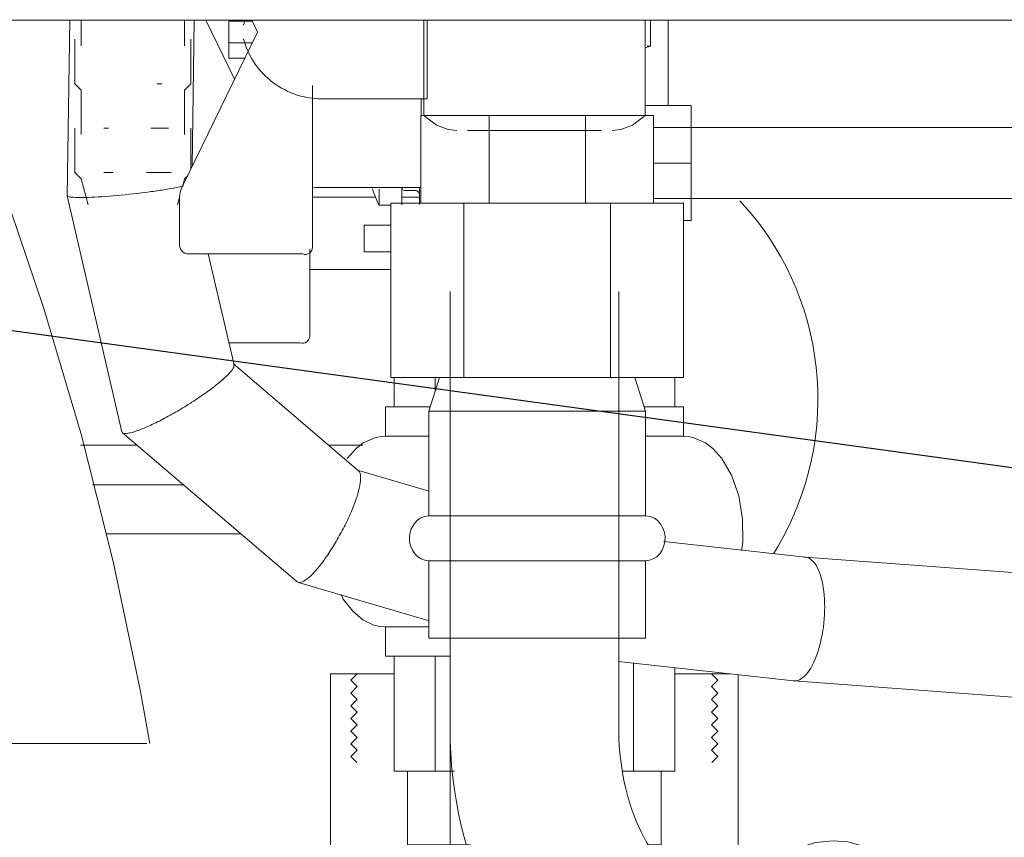
# Model space of a CAD drawing. Units: millimetres. Extents: x -19452 to -12642, y -2025 to 2152.
# Drawn here: x -18223 to -18112, y 1009 to 1101 of the extents above; entities that cross this region are included whole.
import ezdxf
from ezdxf import colors
from ezdxf.entities.mleader import LeaderData, LeaderLine
from ezdxf.math import Vec2, Vec3

# ---------------------------------------------------------------- set-up
doc = ezdxf.new("R2010")
doc.units = ezdxf.units.MM
for name, color, linetype, lineweight in [('G-IMPT', 7, 'Continuous', 5), ('M-EQPM', 7, 'Continuous', 20), ('P-PIPE', 7, 'Continuous', 20), ('Q-SPCQ', 7, 'Continuous', 20)]:
    doc.layers.add(name, color=color, linetype=linetype, lineweight=lineweight)
doc.styles.get("Standard").update_dxf_attribs({"font": 'isocpeui.ttf'})

# ---------------------------------------------------------------- blocks, each defined once
blk = doc.blocks.new('XStream Vent 3_4 положение горизонт - Flamco_Xstream Vent-Clean 3_4  F_11061-3243860-Разрез 6')
at = {"layer": 'M-EQPM'}
blk.add_line((-8183.34, 1019.29), (-8168.02, 1019.29), dxfattribs=at)
at = {"layer": 'M-EQPM', "flags": 128}
blk.add_lwpolyline([(-8184.34, 1082.29), (-8179.6, 1068.29), (-8175.41, 1054.12), (-8171.8, 1039.79), (-8168.77, 1025.32), (-8167.68, 1019.29)], dxfattribs=at)
blk = doc.blocks.new('насос вальтек 25-130 - 25_40-130-4183563-Разрез 6')
at = {"layer": 'M-EQPM'}
for p, q in [((-8109.26, 1100.77), (-8109.26, 1091.15)), ((-8169.11, 1052.89), (-8175.48, 1052.89)), ((-8143.66, 1052.89), (-8147.58, 1052.89)), ((-8174.12, 1048.41), (-8163.85, 1048.41)), ((-8172.59, 1042.89), (-8157.39, 1042.89)), ((-8147.33, 1027.12), (-8140.14, 1027.12)), ((-8147.33, 1027.12), (-8147.33, 1007.12)), ((-8144.31, 1027.12), (-8145.03, 1026.4)), ((-8145.03, 1026.4), (-8144.31, 1025.68)), ((-8108.54, 1027.12), (-8102.25, 1027.12)), ((-8103.67, 1026.4), (-8104.39, 1027.12)), ((-8104.39, 1025.68), (-8103.67, 1026.4)), ((-8101.37, 1027.03), (-8101.37, 1007.12)), ((-8144.31, 1025.68), (-8145.03, 1024.96)), ((-8103.67, 1024.96), (-8104.39, 1025.68)), ((-8145.03, 1024.96), (-8144.31, 1024.25)), ((-8144.31, 1024.25), (-8145.03, 1023.53)), ((-8104.39, 1024.25), (-8103.67, 1024.96)), ((-8103.67, 1023.53), (-8104.39, 1024.25)), ((-8145.03, 1023.53), (-8144.31, 1022.81)), ((-8104.39, 1022.81), (-8103.67, 1023.53)), ((-8144.31, 1022.81), (-8145.03, 1022.09)), ((-8145.03, 1022.09), (-8144.31, 1021.38)), ((-8103.67, 1022.09), (-8104.39, 1022.81)), ((-8104.39, 1021.38), (-8103.67, 1022.09)), ((-8144.31, 1021.38), (-8145.03, 1020.66)), ((-8145.03, 1020.66), (-8144.31, 1019.94)), ((-8103.67, 1020.66), (-8104.39, 1021.38)), ((-8104.39, 1019.94), (-8103.67, 1020.66)), ((-8144.31, 1019.94), (-8145.03, 1019.22)), ((-8103.67, 1019.22), (-8104.39, 1019.94)), ((-8145.03, 1019.22), (-8144.32, 1018.51)), ((-8144.32, 1018.51), (-8145.03, 1017.8)), ((-8104.38, 1018.51), (-8103.67, 1019.22)), ((-8103.67, 1017.8), (-8104.38, 1018.51)), ((-8145.03, 1017.8), (-8144.35, 1017.12)), ((-8104.35, 1017.12), (-8103.67, 1017.8))]:
    blk.add_line(p, q, dxfattribs=at)
at = {"layer": 'M-EQPM', "flags": 128}
blk.add_lwpolyline([(-8097.42, 1040.64), (-8096.88, 1041.51), (-8096.24, 1042.66), (-8095.65, 1043.83), (-8095.1, 1045.02), (-8094.61, 1046.23), (-8094.16, 1047.46), (-8093.76, 1048.71), (-8093.41, 1049.98), (-8093.11, 1051.25), (-8092.86, 1052.54), (-8092.67, 1053.84), (-8092.53, 1055.14), (-8092.44, 1056.45), (-8092.4, 1057.76), (-8092.41, 1059.07), (-8092.48, 1060.38), (-8092.6, 1061.69), (-8092.77, 1062.99), (-8092.99, 1064.28), (-8093.26, 1065.56), (-8093.59, 1066.83), (-8093.96, 1068.09), (-8094.39, 1069.33), (-8094.86, 1070.55), (-8095.39, 1071.75), (-8095.96, 1072.93), (-8096.58, 1074.09), (-8097.24, 1075.22), (-8097.95, 1076.32), (-8098.7, 1077.4), (-8099.49, 1078.44), (-8100.33, 1079.45), (-8101.21, 1080.43)], dxfattribs=at)
blk = doc.blocks.new('вальтек кран с нг и нр - 3_4_-3381694-Разрез 6')
at = {"layer": 'P-PIPE'}
for p, q in [((-8161.38, 1100.77), (-8158.13, 1094.11)), ((-8111.25, 1097.85), (-8111.25, 1100.77)), ((-8111.88, 1097.66), (-8111.25, 1097.85)), ((-8111.64, 1097.85), (-8111.25, 1097.85)), ((-8137.12, 1091.91), (-8137.12, 1090.03)), ((-8148.61, 1081.91), (-8137.13, 1081.91)), ((-8149.66, 1065.19), (-8149.66, 1074.97)), ((-8158.81, 1064.43), (-8150.76, 1064.43))]:
    blk.add_line(p, q, dxfattribs=at)
at = {"layer": 'P-PIPE', "flags": 128}
blk.add_lwpolyline([(-8148.61, 1081.91), (-8148.98, 1081.91), (-8149.34, 1081.94)], dxfattribs=at)
at = {"layer": 'P-PIPE'}
blk.add_arc((-8150.47, 1065.19), 0.816, 249.7422, 0, dxfattribs=at)
blk = doc.blocks.new('вальтек кран с нг и нр - 3_4_-V2-Разрез 6')
at = {"layer": 'P-PIPE'}
for p, q in [((-8158.76, 1098.2), (-8158.76, 1100.65)), ((-8156.13, 1100.65), (-8158.76, 1100.65)), ((-8157.12, 1100.21), (-8157.01, 1100.56)), ((-8156.18, 1100.77), (-8155.53, 1099.43)), ((-8136.81, 1100.77), (-8136.81, 1090.03)), ((-8136.44, 1100.82), (-8136.44, 1091.91)), ((-8111.88, 1090.03), (-8111.88, 1100.77)), ((-8155.53, 1099.43), (-8163.89, 1082.29)), ((-8158.76, 1096.47), (-8158.76, 1098.2)), ((-8156.13, 1098.2), (-8158.76, 1098.2)), ((-8156.97, 1096.47), (-8158.76, 1096.47)), ((-8149.34, 1075.19), (-8149.34, 1093.39)), ((-8148.3, 1091.91), (-8136.44, 1091.91)), ((-8137.13, 1090.03), (-8129.45, 1090.03)), ((-8137.13, 1080.15), (-8137.13, 1090.03)), ((-8129.45, 1090.03), (-8118.6, 1090.03)), ((-8129.45, 1080.15), (-8129.45, 1090.03)), ((-8118.6, 1090.03), (-8110.92, 1090.03)), ((-8118.6, 1080.15), (-8118.6, 1090.03)), ((-8110.92, 1080.15), (-8110.92, 1090.03)), ((-8129.34, 1088.33), (-8131.89, 1088.33)), ((-8131.89, 1088.33), (-8124.34, 1088.33)), ((-8124.34, 1088.33), (-8116.79, 1088.33)), ((-8116.79, 1088.33), (-8119.11, 1088.33)), ((-8164.34, 1080.67), (-8164.34, 1075.67)), ((-8163.28, 1074.43), (-8150.44, 1074.43))]:
    blk.add_line(p, q, dxfattribs=at)
at = {"layer": 'P-PIPE', "flags": 128}
for points in [[(-8148.3, 1091.91), (-8148.66, 1091.91), (-8149.03, 1091.94), (-8149.39, 1091.97), (-8149.75, 1092.02), (-8150.11, 1092.09), (-8150.47, 1092.17), (-8150.82, 1092.26), (-8151.17, 1092.37), (-8151.52, 1092.49), (-8151.86, 1092.63), (-8152.19, 1092.78), (-8152.52, 1092.94), (-8152.84, 1093.12), (-8153.15, 1093.3), (-8153.46, 1093.5), (-8153.76, 1093.72), (-8154.04, 1093.94), (-8154.32, 1094.18), (-8154.59, 1094.42), (-8154.85, 1094.68), (-8155.1, 1094.95), (-8155.34, 1095.22), (-8155.57, 1095.51), (-8155.79, 1095.81), (-8155.99, 1096.11), (-8156.18, 1096.42), (-8156.36, 1096.74), (-8156.52, 1097.07), (-8156.68, 1097.4), (-8156.82, 1097.74), (-8156.94, 1098.08), (-8157.05, 1098.43), (-8157.12, 1098.65)], [(-8136.81, 1090.03), (-8135.37, 1088.93), (-8134.07, 1088.44), (-8133.08, 1088.33)], [(-8111.88, 1090.03), (-8113.31, 1088.93), (-8114.61, 1088.44), (-8115.6, 1088.33)]]:
    blk.add_lwpolyline(points, dxfattribs=at)
at = {"layer": 'P-PIPE'}
for centre, radius, start, end in [((-8161.19, 1080.67), 3.15, 148.9717, 180), ((-8163.28, 1075.5), 1.07, 171.3119, 270), ((-8150.16, 1075.19), 0.816, 249.7422, 0)]:
    blk.add_arc(centre, radius, start, end, dxfattribs=at)
blk = doc.blocks.new('PF_Переход _Фитинг из нержавеющей стали - пресс-муфта_ с наружной резьбой VTi_901_I_ - VALTEC - VTi_901_I-3725496-Разрез 6')
at = {"layer": 'P-PIPE'}
for p, q in [((-8138.63, 1016.15), (-8136.11, 1016.15)), ((-8138.63, 1007.86), (-8138.63, 1016.15)), ((-8112.56, 1016.15), (-8110.05, 1016.15)), ((-8110.05, 1016.15), (-8110.05, 1007.86)), ((-8131.54, 1007.86), (-8138.63, 1007.86)), ((-8135.34, 1007.86), (-8136.54, 1004.11)), ((-8110.05, 1007.86), (-8111.42, 1007.86)), ((-8136.54, 1004.11), (-8136.54, 994.42)), ((-8136.54, 1004.11), (-8130.65, 1004.11)), ((-8130.65, 1004.11), (-8136.54, 1004.11)), ((-8125.2, 994.42), (-8136.54, 994.42)), ((-8136.54, 988.88), (-8136.54, 978.13)), ((-8119.13, 988.88), (-8136.54, 988.88)), ((-8112.14, 978.13), (-8112.14, 985.23)), ((-8112.14, 978.13), (-8136.54, 978.13))]:
    blk.add_line(p, q, dxfattribs=at)
at = {"layer": 'P-PIPE', "flags": 128}
for points in [[(-8136.54, 988.88), (-8138.74, 991.65), (-8136.54, 994.42)], [(-8136.54, 994.42), (-8138.74, 991.65), (-8136.54, 988.88)]]:
    blk.add_lwpolyline(points, dxfattribs=at)
blk = doc.blocks.new('VT_151_N - VT_151_N-V3-Разрез 6')
at = {"layer": 'P-PIPE'}
for p, q in [((-8140.14, 1060.5), (-8140.14, 1057.2)), ((-8135.51, 1060.5), (-8135.51, 1058.97)), ((-8108.54, 1060.5), (-8108.54, 1057.2)), ((-8141.14, 1057.2), (-8141.14, 1053.9)), ((-8141.14, 1057.2), (-8136.12, 1057.2)), ((-8111.91, 1057.2), (-8107.54, 1057.2)), ((-8107.54, 1053.9), (-8107.54, 1057.2)), ((-8139.99, 1053.9), (-8141.14, 1053.9)), ((-8136.23, 1053.9), (-8140.14, 1053.9)), ((-8136.23, 1053.9), (-8139.57, 1053.9)), ((-8108.54, 1053.9), (-8111.83, 1053.9)), ((-8108.89, 1053.9), (-8111.74, 1053.9)), ((-8107.54, 1053.9), (-8108.52, 1053.9)), ((-8141.14, 1032.4), (-8141.14, 1029.1)), ((-8141.14, 1032.4), (-8139.99, 1032.4)), ((-8140.14, 1032.4), (-8136.23, 1032.4)), ((-8139.57, 1032.4), (-8136.23, 1032.4)), ((-8133.92, 1029.1), (-8141.14, 1029.1)), ((-8140.14, 1029.1), (-8140.14, 1016.15)), ((-8135.51, 1029.1), (-8135.51, 1016.15)), ((-8113.17, 1028.35), (-8113.17, 1016.15)), ((-8108.54, 1027.83), (-8108.54, 1016.15)), ((-8138.63, 1016.15), (-8140.14, 1016.15)), ((-8135.51, 1016.15), (-8136.11, 1016.15)), ((-8133.36, 1016.15), (-8135.51, 1016.15)), ((-8113.17, 1016.15), (-8114.41, 1016.15)), ((-8112.56, 1016.15), (-8113.17, 1016.15)), ((-8108.54, 1016.15), (-8110.05, 1016.15))]:
    blk.add_line(p, q, dxfattribs=at)
at = {"layer": 'P-PIPE', "flags": 128}
for points in [[(-8145.44, 1051.39), (-8144.43, 1052.52), (-8143.62, 1053.14), (-8142.31, 1053.73), (-8141.7, 1053.86), (-8141.16, 1053.9)], [(-8101.02, 1041.02), (-8100.88, 1041.97), (-8100.9, 1044.59), (-8101.33, 1047.16), (-8102.13, 1049.49), (-8103.24, 1051.39), (-8104.26, 1052.52), (-8105.07, 1053.14), (-8106.37, 1053.73), (-8106.98, 1053.86), (-8107.53, 1053.9)], [(-8141.16, 1032.4), (-8141.8, 1032.45), (-8142.44, 1032.6), (-8143.67, 1033.19), (-8144.82, 1034.17), (-8145.88, 1035.55), (-8146.13, 1036.05)]]:
    blk.add_lwpolyline(points, dxfattribs=at)
blk = doc.blocks.new('PF_Отвод раструб с одной стороны  _Фитинг из нержавеющей стали - пресс-угольник 45-90_ внутренний-наружный VTi_950_I-VTi_958_I_ - VALTEC - VTi_950_I - VTi_958_I-V4-Разрез 6')
at = {"layer": 'P-PIPE'}
for p, q in [((-8133.85, 1020.87), (-8133.85, 982.01)), ((-8114.84, 982.01), (-8114.84, 986.4))]:
    blk.add_line(p, q, dxfattribs=at)
at = {"layer": 'P-PIPE', "flags": 128}
for points in [[(-8133.85, 982.01), (-8133.85, 980.9), (-8133.85, 979.8), (-8133.85, 978.69), (-8133.85, 977.6), (-8133.85, 976.5), (-8133.85, 975.42), (-8133.85, 974.35), (-8133.85, 973.29), (-8133.85, 972.25), (-8133.85, 971.22), (-8133.85, 970.2), (-8133.85, 969.21), (-8133.85, 968.24), (-8133.85, 967.29), (-8133.85, 966.36), (-8133.85, 965.46), (-8133.85, 964.58), (-8133.85, 963.73), (-8133.85, 962.92), (-8133.85, 962.13), (-8133.85, 961.37), (-8133.85, 960.65), (-8133.85, 959.96), (-8133.85, 959.3), (-8133.85, 958.69), (-8133.85, 958.11), (-8133.85, 957.56), (-8133.85, 957.06), (-8133.85, 956.6), (-8133.85, 956.18), (-8133.85, 955.79), (-8133.85, 955.46), (-8133.85, 955.16), (-8133.85, 954.91), (-8133.85, 954.7), (-8133.85, 954.53), (-8133.85, 954.41), (-8133.85, 954.33), (-8133.85, 954.29), (-8133.85, 954.29)], [(-8114.84, 954.29), (-8114.84, 954.31), (-8114.84, 954.38), (-8114.84, 954.49), (-8114.84, 954.65), (-8114.84, 954.84), (-8114.84, 955.09), (-8114.84, 955.37), (-8114.84, 955.7), (-8114.84, 956.07), (-8114.84, 956.48), (-8114.84, 956.93), (-8114.84, 957.42), (-8114.84, 957.96), (-8114.84, 958.53), (-8114.84, 959.13), (-8114.84, 959.78), (-8114.84, 960.46), (-8114.84, 961.17), (-8114.84, 961.92), (-8114.84, 962.7), (-8114.84, 963.51), (-8114.84, 964.35), (-8114.84, 965.22), (-8114.84, 966.11), (-8114.84, 967.03), (-8114.84, 967.98), (-8114.84, 968.95), (-8114.84, 969.93), (-8114.84, 970.94), (-8114.84, 971.97), (-8114.84, 973.01), (-8114.84, 974.06), (-8114.84, 975.13), (-8114.84, 976.21), (-8114.84, 977.3), (-8114.84, 978.4), (-8114.84, 979.5), (-8114.84, 980.6), (-8114.84, 981.71), (-8114.84, 982.01)], [(-8133.81, 966.02), (-8135.34, 964.64), (-8136.88, 962.71), (-8138.08, 960.56), (-8138.92, 958.25), (-8139.37, 955.83), (-8139.42, 953.37), (-8139.07, 950.93), (-8138.32, 948.58), (-8137.21, 946.38), (-8135.75, 944.4), (-8133.99, 942.67), (-8131.98, 941.26), (-8128.21, 939.69), (-8124.34, 939.19)], [(-8124.34, 939.19), (-8121.89, 939.39), (-8119.5, 939.99), (-8117.24, 940.96), (-8115.17, 942.29), (-8113.34, 943.94), (-8111.8, 945.87), (-8110.6, 948.02), (-8109.76, 950.34), (-8109.32, 952.76), (-8109.27, 955.22), (-8109.62, 957.66), (-8110.36, 960), (-8111.47, 962.2), (-8112.93, 964.19), (-8114.69, 965.91)]]:
    blk.add_lwpolyline(points, dxfattribs=at)
at = {"layer": 'P-PIPE'}
for radius, start, end in [(12.2, 145.0124, 270), (12.2, 145.0124, 270), (12.2, 270, 34.8318), (12.2, 270, 34.8318), (9.5, 180, 182.2691)]:
    blk.add_arc((-8124.34, 954.29), radius, start, end, dxfattribs=at)
blk = doc.blocks.new('PF_Переход _Фитинг из нержавеющей стали - пресс-муфта_ с внутренней резьбой VTi_902_I_ - VALTEC - VTi_902_I-V9-Разрез 6')
at = {"layer": 'P-PIPE'}
for p, q in [((-8140.53, 1080.15), (-8132.28, 1080.15)), ((-8140.53, 1060.5), (-8140.53, 1080.15)), ((-8132.28, 1080.15), (-8115.78, 1080.15)), ((-8132.28, 1080.15), (-8132.28, 1060.5)), ((-8115.78, 1080.15), (-8107.53, 1080.15)), ((-8115.78, 1060.5), (-8115.78, 1080.15)), ((-8107.53, 1060.5), (-8107.53, 1080.15)), ((-8132.28, 1060.5), (-8140.53, 1060.5)), ((-8135.03, 1060.5), (-8136.23, 1056.73)), ((-8115.78, 1060.5), (-8132.28, 1060.5)), ((-8107.53, 1060.5), (-8115.78, 1060.5)), ((-8111.83, 1056.73), (-8113.03, 1060.5)), ((-8124.03, 1056.73), (-8136.23, 1056.73)), ((-8136.23, 1056.73), (-8136.23, 1044.92)), ((-8136.23, 1056.73), (-8124.03, 1056.73)), ((-8111.83, 1056.73), (-8124.03, 1056.73)), ((-8124.03, 1056.73), (-8111.83, 1056.73)), ((-8111.83, 1044.92), (-8111.83, 1056.73)), ((-8124.03, 1044.92), (-8136.23, 1044.92)), ((-8111.83, 1044.92), (-8124.03, 1044.92)), ((-8136.23, 1039.87), (-8136.23, 1031.15)), ((-8124.03, 1039.87), (-8136.23, 1039.87)), ((-8111.83, 1039.87), (-8124.03, 1039.87)), ((-8111.83, 1031.15), (-8111.83, 1039.87)), ((-8124.03, 1031.15), (-8136.23, 1031.15)), ((-8111.83, 1031.15), (-8124.03, 1031.15))]:
    blk.add_line(p, q, dxfattribs=at)
at = {"layer": 'P-PIPE', "flags": 128}
for points in [[(-8136.24, 1039.87), (-8136.68, 1039.93), (-8137.1, 1040.08), (-8137.48, 1040.32), (-8137.82, 1040.66), (-8138.09, 1041.06), (-8138.29, 1041.54), (-8138.4, 1042.05), (-8138.42, 1042.59), (-8138.35, 1043.06), (-8138.22, 1043.45), (-8137.87, 1044.07), (-8137.52, 1044.44), (-8137.22, 1044.65), (-8136.72, 1044.86), (-8136.24, 1044.92)], [(-8111.81, 1039.87), (-8111.37, 1039.93), (-8110.95, 1040.08), (-8110.57, 1040.32), (-8110.23, 1040.66), (-8109.96, 1041.06), (-8109.76, 1041.54), (-8109.65, 1042.05), (-8109.63, 1042.59), (-8109.7, 1043.06), (-8109.83, 1043.45), (-8110.18, 1044.07), (-8110.53, 1044.44), (-8110.83, 1044.65), (-8111.33, 1044.86), (-8111.81, 1044.92)]]:
    blk.add_lwpolyline(points, dxfattribs=at)
blk = doc.blocks.new('PF_Отвод раструб с одной стороны  _Фитинг из нержавеющей стали - пресс-угольник 45-90_ внутренний-наружный VTi_950_I-VTi_958_I_ - VALTEC - VTi_950_I - VTi_958_I-V10-Разрез 6')
at = {"layer": 'P-PIPE'}
for p, q in [((-8133.85, 1070.21), (-8133.85, 1020.93)), ((-8114.84, 1020.93), (-8114.84, 1070.21)), ((-8093.33, 1005.41), (-8100.67, 1005.41)), ((-8081.92, 1005.41), (-8088.02, 1005.41)), ((-8104.71, 1003.99), (-8106.25, 1002.83)), ((-8081.92, 1002.71), (-8104.74, 1002.71)), ((-8107.89, 984.81), (-8104.71, 982.43)), ((-8104.74, 983.71), (-8081.92, 983.71)), ((-8100.67, 981.01), (-8093.33, 981.01)), ((-8088.02, 981.01), (-8081.92, 981.01))]:
    blk.add_line(p, q, dxfattribs=at)
at = {"layer": 'P-PIPE', "flags": 128}
for points in [[(-8133.85, 1020.93), (-8133.83, 1019.55), (-8133.77, 1018.18), (-8133.67, 1016.8), (-8133.53, 1015.44), (-8133.36, 1014.07), (-8133.14, 1012.72), (-8132.89, 1011.38), (-8132.6, 1010.04), (-8132.27, 1008.72), (-8131.9, 1007.41), (-8131.49, 1006.12), (-8131.05, 1004.85), (-8130.56, 1003.59), (-8130.04, 1002.35), (-8129.47, 1001.14), (-8128.87, 999.95), (-8128.23, 998.78), (-8127.55, 997.64), (-8126.84, 996.53), (-8126.08, 995.45), (-8125.29, 994.4), (-8124.45, 993.39), (-8123.58, 992.41), (-8122.67, 991.47), (-8121.72, 990.57), (-8120.73, 989.71), (-8119.71, 988.9), (-8118.65, 988.14), (-8117.55, 987.42), (-8116.42, 986.77), (-8115.26, 986.16), (-8114.06, 985.62), (-8112.84, 985.14), (-8111.59, 984.73), (-8110.32, 984.38), (-8109.04, 984.1), (-8107.73, 983.9), (-8106.42, 983.77), (-8105.1, 983.71), (-8104.74, 983.71)], [(-8104.74, 1002.71), (-8104.99, 1002.72), (-8105.24, 1002.74), (-8105.49, 1002.78), (-8105.75, 1002.83), (-8106.02, 1002.9), (-8106.29, 1002.99), (-8106.58, 1003.09), (-8106.87, 1003.22), (-8107.18, 1003.38), (-8107.5, 1003.56), (-8107.82, 1003.76), (-8108.16, 1004), (-8108.5, 1004.26), (-8108.85, 1004.56), (-8109.2, 1004.88), (-8109.55, 1005.24), (-8109.91, 1005.63), (-8110.27, 1006.06), (-8110.62, 1006.51), (-8110.97, 1007), (-8111.31, 1007.52), (-8111.64, 1008.06), (-8111.97, 1008.64), (-8112.28, 1009.25), (-8112.58, 1009.88), (-8112.87, 1010.54), (-8113.14, 1011.22), (-8113.39, 1011.93), (-8113.63, 1012.66), (-8113.85, 1013.4), (-8114.04, 1014.17), (-8114.22, 1014.95), (-8114.38, 1015.74), (-8114.51, 1016.55), (-8114.62, 1017.37), (-8114.71, 1018.19), (-8114.78, 1019.03), (-8114.82, 1019.86), (-8114.84, 1020.7), (-8114.84, 1020.93)], [(-8090.68, 1008.31), (-8092.67, 1008.11), (-8094.59, 1007.52), (-8096.39, 1006.55), (-8098.05, 1005.21)], [(-8090.68, 978.11), (-8088.69, 978.31), (-8086.77, 978.9), (-8084.96, 979.87), (-8083.3, 981.21), (-8081.83, 982.9), (-8080.59, 984.95), (-8079.61, 987.32), (-8078.97, 989.93), (-8078.7, 992.71), (-8078.83, 995.52), (-8079.36, 998.25), (-8080.25, 1000.77), (-8081.46, 1002.98), (-8082.94, 1004.85), (-8084.53, 1006.25), (-8087.4, 1007.76), (-8089.03, 1008.18), (-8090.68, 1008.31)], [(-8097.87, 981.09), (-8096.82, 980.17), (-8093.95, 978.66), (-8092.32, 978.24), (-8090.68, 978.11)]]:
    blk.add_lwpolyline(points, dxfattribs=at)
at = {"layer": 'P-PIPE'}
for centre, start_param, end_param in [((-8100.67, 993.21), 0, 0.627489), ((-8100.67, 993.21), 3.141593, 6.283185), ((-8100.67, 993.21), 3.141593, 6.283185), ((-8093.33, 993.21), 3.141593, 6.283185), ((-8081.92, 993.21), 3.141593, 6.283185), ((-8100.67, 993.21), 2.445666, 3.141593), ((-8081.92, 993.21), 3.138405, 3.141593)]:
    blk.add_ellipse(centre, major_axis=(0, 12.2), ratio=0.707107, start_param=start_param, end_param=end_param, dxfattribs=at)
blk = doc.blocks.new('Хомут сантезнический _ шпилька _ гайка с ф_м8 _ СУХАРЬ М8 П8 - хомут 20-24-4698169-Разрез 6')
at = {"layer": 'Q-SPCQ'}
for p, q in [((-8106.67, 1091.15), (-8111.88, 1091.15)), ((-8106.67, 1091.15), (-8106.67, 1084.67)), ((-8025.03, 1088.67), (-8110.92, 1088.67)), ((-7997.35, 1088.67), (-8002.11, 1088.67)), ((-8106.67, 1084.67), (-8110.92, 1084.67)), ((-8106.67, 1084.67), (-8106.67, 1078.19)), ((-8141.83, 1079.92), (-8141.83, 1081.71)), ((-8139.28, 1081.81), (-8139.28, 1079.96)), ((-8137.29, 1080.01), (-8137.29, 1081.81)), ((-8149.34, 1080.82), (-8142.24, 1080.82)), ((-8139.29, 1080.82), (-8137.31, 1080.82)), ((-8139.04, 1081.61), (-8139.04, 1081.57)), ((-8139.04, 1081.57), (-8137.79, 1081.57)), ((-8110.92, 1080.67), (-8025.56, 1080.67)), ((-8000.69, 1080.67), (-7997.35, 1080.67)), ((-8141.83, 1080.04), (-8141.83, 1079.92)), ((-8141.83, 1079.92), (-8140.53, 1079.92)), ((-8143.54, 1077.67), (-8143.54, 1074.67)), ((-8141.31, 1077.67), (-8140.53, 1077.67)), ((-8106.67, 1078.19), (-8107.53, 1078.19)), ((-8141.31, 1074.67), (-8140.53, 1074.67)), ((-8140.55, 1072.67), (-8149.69, 1072.67))]:
    blk.add_line(p, q, dxfattribs=at)
at = {"layer": 'Q-SPCQ', "flags": 128}
for points in [[(-8141.83, 1079.92), (-8142.01, 1080.27), (-8142.18, 1080.64), (-8142.34, 1081), (-8142.47, 1081.38), (-8142.6, 1081.76)], [(-8139.18, 1081.91), (-8139.2, 1081.88), (-8139.21, 1081.86), (-8139.22, 1081.83), (-8139.23, 1081.81), (-8139.24, 1081.78), (-8139.25, 1081.75), (-8139.26, 1081.73), (-8139.26, 1081.7), (-8139.27, 1081.67), (-8139.27, 1081.64), (-8139.28, 1081.62), (-8139.28, 1081.59), (-8139.28, 1081.56)], [(-8137.29, 1081.09), (-8137.29, 1081.11), (-8137.29, 1081.13), (-8137.29, 1081.15), (-8137.3, 1081.17), (-8137.3, 1081.19), (-8137.31, 1081.2), (-8137.31, 1081.22), (-8137.32, 1081.24), (-8137.33, 1081.26), (-8137.33, 1081.28), (-8137.34, 1081.3), (-8137.35, 1081.32), (-8137.36, 1081.33), (-8137.37, 1081.35), (-8137.38, 1081.37), (-8137.4, 1081.38), (-8137.41, 1081.4), (-8137.42, 1081.41), (-8137.44, 1081.43), (-8137.45, 1081.44), (-8137.47, 1081.45), (-8137.48, 1081.46), (-8137.5, 1081.48), (-8137.52, 1081.49), (-8137.53, 1081.5), (-8137.55, 1081.51), (-8137.57, 1081.52), (-8137.59, 1081.53), (-8137.6, 1081.53), (-8137.62, 1081.54), (-8137.64, 1081.55), (-8137.66, 1081.55), (-8137.68, 1081.56), (-8137.7, 1081.56), (-8137.72, 1081.56), (-8137.74, 1081.56), (-8137.76, 1081.57), (-8137.78, 1081.57), (-8137.79, 1081.57)]]:
    blk.add_lwpolyline(points, dxfattribs=at)
at = {"layer": 'Q-SPCQ'}
for centre, major_axis, start_param, end_param in [((-8140.54, 1077.67), (-3, 0), 0, 1.308997), ((-8140.54, 1074.67), (3, 0), 3.141593, 4.45059)]:
    blk.add_ellipse(centre, major_axis=major_axis, ratio=0.000001, start_param=start_param, end_param=end_param, dxfattribs=at)
blk = doc.blocks.new('вальтек переход на шланг с нр 15-14 - вальтек переход на шланг с нр 15-14-5172441-Разрез 6')
at = {"layer": 'P-PIPE'}
for p, q in [((-8175.4, 1100.77), (-8175.4, 1097.89)), ((-8163.76, 1097.89), (-8163.76, 1100.77)), ((-8176.12, 1098.61), (-8176.12, 1093.61)), ((-8163.04, 1093.61), (-8163.04, 1098.61)), ((-8176.12, 1093.61), (-8175.4, 1092.89)), ((-8175.4, 1092.89), (-8175.4, 1087.89)), ((-8166.84, 1093.61), (-8166.31, 1093.61)), ((-8163.76, 1092.89), (-8163.04, 1093.61)), ((-8163.76, 1087.89), (-8163.76, 1092.89)), ((-8176.12, 1088.61), (-8176.12, 1083.61)), ((-8172.85, 1088.61), (-8172.32, 1088.61)), ((-8167.57, 1088.61), (-8165.58, 1088.61)), ((-8163.04, 1084.03), (-8163.04, 1088.61)), ((-8176.12, 1083.61), (-8175.4, 1082.89)), ((-8175.4, 1082.89), (-8174.61, 1079.96)), ((-8172.85, 1083.61), (-8171.8, 1083.61)), ((-8168.05, 1083.61), (-8165.27, 1083.61)), ((-8163.92, 1082.29), (-8163.76, 1082.89)), ((-8163.76, 1082.89), (-8163.44, 1083.21)), ((-8164.55, 1079.96), (-8164.36, 1080.67))]:
    blk.add_line(p, q, dxfattribs=at)
blk = doc.blocks.new('Котел ИТАЛТЕРМ марки CITY TOP K _33кВт_ - 970000015_iam-5202192-Разрез 6')
at = {"layer": 'G-IMPT'}
blk.add_line((-8001.86, 1100.77), (-8294.86, 1100.77), dxfattribs=at)
blk = doc.blocks.new('Котел ИТАЛТЕРМ марки CITY TOP K _33кВт_ - Котел ИТАЛТЕРМ марки CITY TOP K _33кВт_-5202205-Разрез 6')
blk.add_blockref('Котел ИТАЛТЕРМ марки CITY TOP K _33кВт_ - 970000015_iam-5202192-Разрез 6', (0, 0))

msp = doc.modelspace()

# ---------------------------------------------------------------- linework, layer by layer
at = {"layer": 'P-PIPE'}
for p, q in [((-18217.1, 1100.59), (-18217.38, 1080.82)), ((-18203.33, 1084.1), (-18203.1, 1100.59)), ((-18217.38, 1080.81), (-18211.24, 1054.23)), ((-18198.6, 1061.75), (-18201.5, 1074.26)), ((-18184.56, 1049.82), (-18198.67, 1061.86)), ((-18211.17, 1054.11), (-18191.49, 1037.33)), ((-18176.63, 1047.53), (-18184.7, 1049.89)), ((-18134.22, 1040.1), (-18150.19, 1041.88)), ((-18107.14, 1038.08), (-18134.26, 1040.1)), ((-18191.35, 1037.25), (-18176.63, 1032.94)), ((-18155.29, 1028.36), (-18135.56, 1026.16)), ((-18135.52, 1026.16), (-18108.61, 1024.15))]:
    msp.add_line(p, q, dxfattribs=at)
for points, knots in [([(-18208.14, 1081.25), (-18207.56, 1081.33), (-18206.45, 1081.49), (-18205.17, 1081.72), (-18204.54, 1081.86), (-18204.32, 1081.91)], [0, 0, 0, 0, 0.1666667, 0.3333333, 0.4571218, 0.4571218, 0.4571218, 0.4571218]), ([(-18186.08, 1043.72), (-18185.81, 1044.27), (-18185.3, 1045.37), (-18184.73, 1046.91), (-18184.39, 1048.21), (-18184.28, 1049.28), (-18184.42, 1049.69), (-18184.56, 1049.81)], [0, 0, 0, 0, 0.1666667, 0.3333333, 0.5, 0.6666667, 0.8744241, 0.8744241, 0.8744241, 0.8744241]), ([(-18191.17, 1037.24), (-18190.84, 1037.26), (-18190.11, 1037.75), (-18188.89, 1039.15), (-18187.92, 1040.5), (-18186.95, 1042.06), (-18186.36, 1043.17), (-18186.08, 1043.72)], [0, 0, 0, 0, 0.333333, 0.5, 0.666667, 0.833333, 1, 1, 1, 1]), ([(-18135.43, 1026.15), (-18135.19, 1026.15), (-18134.69, 1026.32), (-18133.71, 1027.26), (-18132.65, 1029.49), (-18132.2, 1031.93), (-18132.1, 1033.15)], [0, 0, 0, 0, 0.166667, 0.333333, 0.666667, 1, 1, 1, 1])]:
    msp.add_open_spline(points, degree=3, knots=knots, dxfattribs=at)
for points in [[(-18217.38, 1080.82), (-18217.38, 1080.76), (-18217.26, 1080.71), (-18217.01, 1080.67)], [(-18217.01, 1080.67), (-18216.63, 1080.62), (-18215.23, 1080.59), (-18211.82, 1080.81), (-18209.3, 1081.09), (-18208.14, 1081.25)], [(-18202.75, 1057.94), (-18202.23, 1058.29), (-18201.25, 1058.97), (-18200.02, 1059.95), (-18199.12, 1060.78), (-18198.62, 1061.43), (-18198.58, 1061.7), (-18198.62, 1061.79)], [(-18210.86, 1054.03), (-18210.67, 1054.03), (-18210.15, 1054.11), (-18209.02, 1054.5), (-18207.62, 1055.12), (-18206.02, 1055.94), (-18204.36, 1056.91), (-18203.27, 1057.59), (-18202.75, 1057.94)], [(-18211.22, 1054.18), (-18211.17, 1054.08), (-18211.05, 1054.03), (-18210.86, 1054.03)], [(-18132.1, 1033.15), (-18132.01, 1034.36), (-18132.08, 1036.79), (-18132.94, 1039.46), (-18133.86, 1040.11), (-18134.35, 1040.1)], [(-18191.57, 1037.42), (-18191.48, 1037.29), (-18191.34, 1037.22), (-18191.17, 1037.24)], [(-18135.56, 1026.16), (-18135.52, 1026.15), (-18135.48, 1026.15), (-18135.43, 1026.15)]]:
    msp.add_open_spline(points, degree=3, dxfattribs=at)

# ---------------------------------------------------------------- block references
at = {"layer": 'M-EQPM'}
for name in ['Котел ИТАЛТЕРМ марки CITY TOP K _33кВт_ - Котел ИТАЛТЕРМ марки CITY TOP K _33кВт_-5202205-Разрез 6', 'XStream Vent 3_4 положение горизонт - Flamco_Xstream Vent-Clean 3_4  F_11061-3243860-Разрез 6', 'насос вальтек 25-130 - 25_40-130-4183563-Разрез 6']:
    msp.add_blockref(name, (-10040.41, -0.17), dxfattribs=at)
at = {"layer": 'P-PIPE'}
for name in ['вальтек переход на шланг с нр 15-14 - вальтек переход на шланг с нр 15-14-5172441-Разрез 6', 'вальтек кран с нг и нр - 3_4_-V2-Разрез 6', 'вальтек кран с нг и нр - 3_4_-3381694-Разрез 6', 'PF_Переход _Фитинг из нержавеющей стали - пресс-муфта_ с внутренней резьбой VTi_902_I_ - VALTEC - VTi_902_I-V9-Разрез 6', 'PF_Отвод раструб с одной стороны  _Фитинг из нержавеющей стали - пресс-угольник 45-90_ внутренний-наружный VTi_950_I-VTi_958_I_ - VALTEC - VTi_950_I - VTi_958_I-V10-Разрез 6', 'VT_151_N - VT_151_N-V3-Разрез 6', 'PF_Отвод раструб с одной стороны  _Фитинг из нержавеющей стали - пресс-угольник 45-90_ внутренний-наружный VTi_950_I-VTi_958_I_ - VALTEC - VTi_950_I - VTi_958_I-V4-Разрез 6', 'PF_Переход _Фитинг из нержавеющей стали - пресс-муфта_ с наружной резьбой VTi_901_I_ - VALTEC - VTi_901_I-3725496-Разрез 6']:
    msp.add_blockref(name, (-10040.41, -0.17), dxfattribs=at)
at = {"layer": 'Q-SPCQ'}
msp.add_blockref('Хомут сантезнический _ шпилька _ гайка с ф_м8 _ СУХАРЬ М8 П8 - хомут 20-24-4698169-Разрез 6', (-10040.41, -0.17), dxfattribs=at)

# ---------------------------------------------------------------- leaders
ml = msp.add_multileader_mtext('Standard')
ml.set_content('Сепараторы воздуха и шлама', color=256)
ml.set_leader_properties()
ml.build(insert=Vec2(0, 0))
ml.multileader.update_dxf_attribs({"text_left_attachment_type": 6, "text_right_attachment_type": 6, "dogleg_length": 0.36, "arrow_head_size": 0.18})
ctx = ml.context
ctx.base_point, ctx.char_height, ctx.arrow_head_size, ctx.landing_gap_size, ctx.plane_origin = Vec3(-17826.9, 1011.35), 50, 0.18, 0.09, Vec3(-17984.49, 739.02)
ctx.left_attachment, ctx.right_attachment, ctx.text_align_type = 6, 6, 1
notes = []
notes.append((ctx, [(0, (1, 1, 0), (-17827.26, 1011.35), (1, 0), 0.36, [(1, [(-18171.06, 832.52), (-18252.06, 1069.52)], 0, [])])]))
ctx.mtext.insert, ctx.mtext.alignment, ctx.mtext.flow_direction = Vec3(-17341.11, 1076.35), 2, 5
for ctx, leaders in notes:
    for number, flags, end, landing, length, lines in leaders:
        leader = LeaderData()
        leader.index, (leader.has_last_leader_line, leader.has_dogleg_vector, leader.attachment_direction) = number, flags
        leader.last_leader_point, leader.dogleg_vector, leader.dogleg_length = Vec3(end), Vec3(landing), length
        for number, points, colour, breaks in lines:
            line = LeaderLine()
            line.index, line.vertices, line.color, line.breaks = number, Vec3.list(points), colors.encode_raw_color(colour), breaks
            leader.lines.append(line)
        ctx.leaders.append(leader)

doc.saveas('drawing.dxf')
